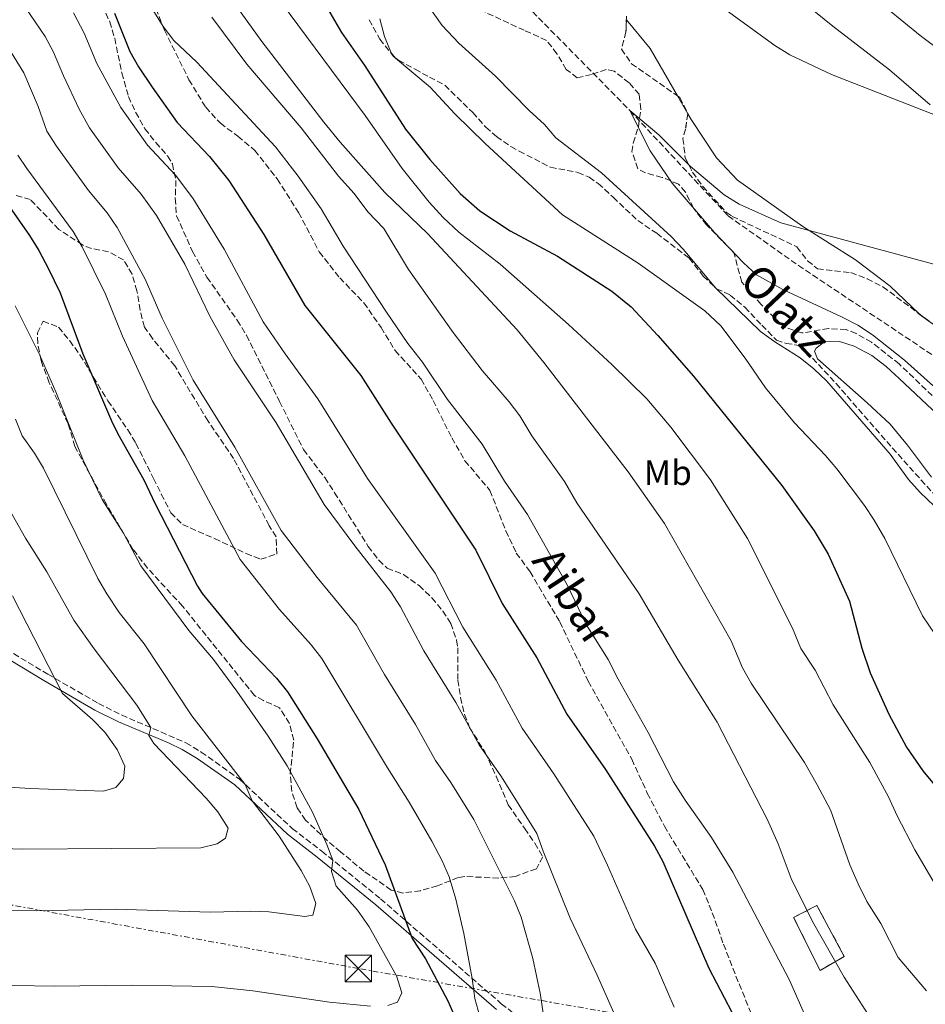
# Model space of a CAD drawing. Units: metres. Extents: x 631502 to 634963, y 4720427 to 4722806.
# Drawn here: x 634197 to 634454, y 4721684 to 4721964 of the extents above; entities that cross this region are included whole.
import ezdxf
from ezdxf.enums import TextEntityAlignment as Align

# ---------------------------------------------------------------- set-up
doc = ezdxf.new("R2010")
doc.units = ezdxf.units.M
doc.header["$MEASUREMENT"] = 0
doc.linetypes.add('DGN Style 3', pattern=[2.435890702152634, 1.739921930109024, -0.6959687720436097])
doc.linetypes.add('DGN Style 7', pattern=[3.4798438602180486, 1.565929737098122, -0.6959687720436097, 0.5219765790327072, -0.6959687720436097])
for name, color, linetype, lineweight in [('Barranco lineal', 142, 'DGN Style 3', 13), ('Camino', 7, 'DGN Style 3', 0), ('construcción   en ruinas', 1, 'Continuous', 0), ('contrucción  en ruinas', 1, 'DGN Style 3', 13), ('Curva de nivel directora', 30, 'Continuous', 30), ('Curva de nivel intermedia', 30, 'Continuous', 0), ('Etiqueta de uso rústico', 92, 'Continuous', 0), ('Línea de cambio de uso (parcela vista)', 92, 'Continuous', 0), ('Línea eléctrica', 6, 'DGN Style 7', 0), ('Margen derecho', 7, 'Continuous', 0), ('Senda', 7, 'DGN Style 3', 0), ('Torre eléctrica', 7, 'Continuous', 0), ('Zona arbolada', 92, 'DGN Style 3', 0)]:
    doc.layers.add(name, color=color, linetype=linetype, lineweight=lineweight)
doc.styles.add('Style-Arial', font='arial.ttf')

# ---------------------------------------------------------------- blocks, each defined once
blk = doc.blocks.new('5TME')
at = {"layer": 'Torre eléctrica', "color": 7, "linetype": 'Continuous', "lineweight": 0}
for p, q in [((-0.375, 0.375), (0.375, -0.375)), ((0.3723, 0.3776), (-0.3716, -0.3784))]:
    blk.add_line(p, q, dxfattribs=at)
at = {"layer": 'Torre eléctrica', "color": 7, "linetype": 'Continuous', "lineweight": 0, "flags": 128}
blk.add_lwpolyline([(-0.375, -0.375), (0.375, -0.375), (0.375, 0.375), (-0.375, 0.375), (-0.3716, -0.3784)], dxfattribs=at)

msp = doc.modelspace()

# ---------------------------------------------------------------- linework, layer by layer
at = {"layer": 'Barranco lineal', "color": 142, "linetype": 'DGN Style 3', "lineweight": 13}
msp.add_polyline3d([(634214.0099999999, 4722344.710000001, 600), (634215.4299999997, 4722311.08, 598.6699999999983), (634211.9500000002, 4722264.74, 597.1199999999953), (634205.0099999999, 4722193, 595), (634207.8399999999, 4722154.300000001, 593.8899999999994), (634215.9900000002, 4722115.01, 592.3399999999965), (634225.1299999999, 4722097, 591.679999999993), (634255.2699999996, 4722072.5, 590), (634280.2199999997, 4722035.029999999, 588.8899999999994), (634307.0800000001, 4722002.689999999, 588.4499999999971), (634342.6399999997, 4721966.49, 586.8999999999943), (634370.2800000003, 4721938.359999999, 585), (634398.2100000001, 4721908.470000001, 583.2299999999959), (634418.1399999997, 4721894.390000001, 582.7899999999936), (634516.25, 4721828.880000001, 580), (634551.1500000004, 4721806.4, 578.0099999999948), (634586.6699999999, 4721786.59, 576.679999999993), (634638.8099999997, 4721761.119999999, 575), (634655.6799999997, 4721758.289999999, 575), (634677.5700000003, 4721760.41, 573.8899999999994), (634688.8200000003, 4721763.02, 573.8899999999994), (634695.29, 4721765.550000001, 573.6100000000006)], dxfattribs=at)
at = {"layer": 'Camino', "color": 7, "linetype": 'DGN Style 3', "lineweight": 0}
msp.add_polyline3d([(634158.6099999996, 4721806.890000002, 679.6900000000023), (634162.2100000005, 4721804.250000002, 679.4600000000064), (634167.9699999985, 4721800.350000001, 677.9900000000052), (634204.850000001, 4721778.260000001, 670.350000000006), (634219.269999998, 4721769.930000001, 667.6600000000037), (634225.8099999982, 4721766.650000001, 666.4100000000037), (634244.0899999996, 4721758.770000001, 663.300000000003), (634248.4400000017, 4721756.119999999, 662.429999999993), (634259.3200000002, 4721748.45, 660.3500000000058), (634274.3299999973, 4721734.390000002, 657.1600000000036), (634282.7299999993, 4721727.960000001, 655.6900000000023), (634299.4499999986, 4721714.390000001, 652.0500000000029), (634316.0500000013, 4721699.960000004, 647.3899999999994), (634333.7399999984, 4721684.62, 642.8899999999994), (634337.5300000014, 4721681.690000001, 642.029999999999), (634348.1599999998, 4721674.550000001, 639.6399999999994), (634352.1799999987, 4721672.290000001, 638.570000000007), (634362.1099999994, 4721668.730000001, 636.7100000000064), (634366.6999999983, 4721666.45, 635.8899999999994), (634374.7100000014, 4721661.67, 634.6199999999955), (634378.8999999979, 4721658.650000002, 634.1199999999953), (634387.1799999992, 4721651.49, 633.1100000000006), (634421.23, 4721622.510000002, 627.3899999999995)], dxfattribs=at)
at = {"layer": 'construcción   en ruinas', "color": 1, "linetype": 'Continuous', "lineweight": 0}
msp.add_polyline3d([(634431.2100000001, 4721698.060000001, 615.279999999999), (634424.2999999998, 4721694.08, 616.2299999999959), (634416.8099999997, 4721709.119999999, 616.320000000007), (634423.4000000004, 4721712.550000001, 614.7599999999948)], close=True, dxfattribs=at)
at = {"layer": 'contrucción  en ruinas', "color": 1, "linetype": 'DGN Style 3', "lineweight": 13}
msp.add_polyline3d([(634424.2999999998, 4721694.08, 616.2299999999959), (634416.8099999997, 4721709.119999999, 616.320000000007), (634423.4000000004, 4721712.550000001, 614.7599999999948), (634431.2100000001, 4721698.060000001, 615.279999999999), (634424.2999999998, 4721694.08, 616.2299999999959)], dxfattribs=at)
at = {"layer": 'Curva de nivel directora', "color": 30, "linetype": 'Continuous', "lineweight": 30, "flags": 128}
for points, elevation in [([(634268.3899999984, 4721994.77), (634288.3599999996, 4721960.600000001), (634294.949999999, 4721951.080000001), (634306.5499999997, 4721933.080000001), (634313.4400000006, 4721924.439999999), (634321.9999999992, 4721914.859999999), (634327.6200000006, 4721909.859999999), (634336.2499999984, 4721904.170000001), (634349.74, 4721897.029999999), (634365.1000000001, 4721887.109999999), (634370.61, 4721882.600000001), (634378.2599999986, 4721874.45), (634388.3700000006, 4721862.920000001), (634413.4800000007, 4721831.880000001), (634422.6299999993, 4721819.000000002), (634426.6300000002, 4721812.340000001), (634432.6899999997, 4721798.970000003), (634436.1799999989, 4721785.65), (634438.5899999985, 4721778.600000001), (634443.8900000004, 4721766.890000001), (634448.839999999, 4721757.51), (634453.5599999997, 4721750.76), (634464.0299999993, 4721738.090000001)], 600.0000000000001), ([(634090.5899999987, 4721967.660000001), (634095.2800000003, 4721962.410000001), (634100.3699999999, 4721959.57), (634105.2999999984, 4721958.590000001), (634129.4400000006, 4721957.990000002), (634147.2599999994, 4721956.420000001), (634162.9300000003, 4721952.150000001), (634167.650000001, 4721950.360000002), (634172.1500000004, 4721948.190000001), (634173.9000000005, 4721946.920000001), (634177.1799999995, 4721943.140000002), (634180.9300000002, 4721937.830000001), (634183.1399999985, 4721931.95), (634185.0599999985, 4721925.039999999), (634187.2600000004, 4721920.289999999), (634189.9600000003, 4721916.090000001), (634193.3199999998, 4721911.940000001), (634199.6699999999, 4721902.859999999), (634202.3399999987, 4721898.640000002), (634204.9600000007, 4721893.600000001)], 650.0000000000001), ([(634223.7999999986, 4721966.020000001), (634228.2199999999, 4721955.190000001), (634230.6600000008, 4721950.83), (634234.4999999985, 4721945.020000001), (634241.5999999996, 4721934.990000002), (634250.7999999997, 4721925.340000001), (634256.3499999996, 4721918.529999999), (634266.2200000002, 4721903.220000001), (634277.87, 4721882.970000001), (634293.8, 4721863.150000001), (634302.4300000002, 4721849.560000001), (634326.4800000007, 4721813.449999999), (634333.9799999997, 4721798.330000001), (634343.7899999999, 4721782.900000001), (634352.3699999986, 4721766.910000001)], 625.0000000000001), ([(634204.9600000007, 4721893.600000001), (634208.3400000002, 4721886.62), (634214.7899999986, 4721869.28), (634222.9400000004, 4721850.24), (634224.7399999998, 4721846.49), (634232.1200000005, 4721833.500000001), (634235.3300000001, 4721826.640000002), (634247.3999999999, 4721803.210000004), (634248.75, 4721801.170000002), (634259.9500000007, 4721787.53), (634269.8500000001, 4721777.140000002), (634272.9799999995, 4721773.240000002), (634281.3799999993, 4721759.880000001), (634293.2100000001, 4721739.78), (634300.7800000006, 4721724.030000002), (634308.4200000004, 4721703.109999999), (634312.150000001, 4721697.32), (634318.5399999992, 4721685.470000002), (634321.199999999, 4721679.400000001)], 650.0000000000001), ([(634352.3699999986, 4721766.910000001), (634363.3299999998, 4721751.15), (634377.2300000006, 4721729.4), (634379.6800000002, 4721725.039999999), (634392.7299999993, 4721694.689999999), (634401.4199999997, 4721678.060000001)], 625.0000000000001)]:
    msp.add_lwpolyline(points, dxfattribs=dict(at, elevation=elevation))
at = {"layer": 'Curva de nivel intermedia', "color": 30, "linetype": 'Continuous', "lineweight": 0, "flags": 128}
for points, elevation in [([(634217.9400000003, 4721994.15), (634237.6100000021, 4721962.23), (634240.7000000011, 4721958.300000001), (634247.1800000009, 4721952.179999998), (634269.610000001, 4721928.05), (634275.9900000002, 4721919.769999998), (634282.5300000003, 4721910.430000001), (634288.7599999999, 4721899.84), (634301.1300000015, 4721881.100000001), (634307.170000001, 4721872.239999999), (634311.3399999996, 4721866.92), (634318.4500000019, 4721856.269999999), (634328.3000000002, 4721843.59), (634334.600000001, 4721833.05), (634341.1600000013, 4721823.579999999), (634352.4400000002, 4721803.670000001), (634357.8100000012, 4721792.380000001), (634364.0899999999, 4721782.45), (634366.9000000017, 4721776.819999999), (634375.4700000014, 4721761.709999999), (634382.7100000011, 4721747.699999999), (634385.9700000001, 4721742.470000002), (634393.4600000001, 4721731.84), (634399.4800000017, 4721722.029999998), (634415.6399999999, 4721691.319999999), (634420.5199999993, 4721680.119999998)], 620.0000000000001), ([(634302.3000000005, 4721983.220000001), (634316.9100000019, 4721962.529999999), (634321.6399999993, 4721957.509999999), (634332.0500000007, 4721948.15), (634341.6100000006, 4721938.380000001), (634345.9800000006, 4721934.429999999), (634349.2400000015, 4721930.619999997)], 590.0000000000001), ([(634250.2300000021, 4721979.55), (634265.7100000005, 4721957.989999999), (634283.3200000017, 4721935.079999999), (634287.9100000004, 4721929.390000001), (634300.6100000007, 4721915.13), (634312.75, 4721903.42), (634338.24, 4721876.109999998), (634345.8000000016, 4721866.819999998), (634369.8299999998, 4721835.739999998), (634380.1500000019, 4721821.050000002), (634399.0999999995, 4721787.73), (634402.2800000003, 4721780.08), (634404.7200000009, 4721775.710000001), (634419.9300000013, 4721753.140000001), (634423.53, 4721746.779999998), (634427.2400000005, 4721739.720000001), (634432.7900000004, 4721724.08), (634435.1100000005, 4721718.699999998), (634437.6299999995, 4721713.640000001), (634441.5800000014, 4721707.41), (634446.5500000002, 4721697.789999999), (634454.5200000008, 4721688.279999999)], 609.9999999999999), ([(634468.9900000015, 4721932.439999999), (634427.5600000002, 4721948.640000001), (634415.7400000005, 4721954.239999999), (634411.4700000011, 4721956.850000001), (634390.74, 4721972.039999999)], 590.0000000000001), ([(634198.4200000004, 4721967.8), (634204.1500000014, 4721959.4), (634206.5300000019, 4721955.01), (634209.3000000013, 4721948.249999999), (634213.8000000007, 4721938.760000001), (634216.6799999997, 4721933.449999999), (634224.8300000014, 4721922.140000001), (634231.4200000007, 4721914.660000001), (634235.7900000005, 4721908.560000001), (634243.77, 4721894.709999999), (634250.9299999994, 4721880), (634257.7800000003, 4721867.539999999), (634269.800000001, 4721849.63), (634283.4400000002, 4721826.460000001), (634292.0900000002, 4721814.759999999), (634302.3899999999, 4721801.609999999), (634305.0699999998, 4721797.390000001), (634311.7100000007, 4721784.910000001), (634320.8500000003, 4721770.239999999), (634327.4800000021, 4721758.140000001), (634333.7800000008, 4721749.109999999), (634343.8700000005, 4721733.01), (634345.5900000016, 4721727.989999999), (634353.2600000004, 4721708.949999998), (634360.9500000017, 4721692.720000001), (634374.7100000014, 4721661.67)], 635.0000000000001), ([(634271.2600000005, 4721968.970000001), (634295.0600000008, 4721936.979999999), (634305.5599999994, 4721921.920000001), (634313.2300000006, 4721912.369999999), (634317.2000000002, 4721907.970000001), (634321.6500000005, 4721903.789999999), (634333.4200000009, 4721894.73), (634352.8500000014, 4721877.579999999), (634365.1500000015, 4721866.210000001), (634375.0700000012, 4721856.45), (634381.94, 4721848.470000001), (634393.1500000017, 4721833.479999999), (634403.7000000017, 4721816.829999999), (634416.5100000015, 4721791.350000001), (634418.8700000019, 4721785.499999999), (634422.8799999995, 4721779.380000001)], 605.0000000000001), ([(634212.1600000003, 4721966.180000001), (634215.2300000013, 4721960.380000002), (634218.7600000006, 4721951.720000001), (634225.5900000012, 4721939.23), (634233.2100000011, 4721928.559999999), (634241.1100000002, 4721920.000000001), (634246.0700000002, 4721913.539999999), (634254.9900000007, 4721898.960000001), (634266.0400000014, 4721878.390000001), (634272.280000002, 4721869.220000001), (634281.6200000006, 4721856.52), (634295.7100000011, 4721833.850000001), (634314.9500000017, 4721806.9), (634322.8399999996, 4721791.619999998), (634332.3200000012, 4721776.569999999), (634339.6400000014, 4721762.949999998), (634348.6900000017, 4721749.92), (634360.0599999998, 4721732.240000002), (634363.9300000012, 4721724.009999999), (634371.8700000005, 4721705.77), (634377.5000000009, 4721696.09), (634382.8200000006, 4721683.61)], 630.0000000000001), ([(634463.7800000012, 4721951.49), (634452.7700000006, 4721959.710000001), (634443.5000000015, 4721967.310000001)], 595.0000000000001), ([(634251.4400000012, 4721964.91), (634261.4700000006, 4721951.559999999), (634276.8700000008, 4721933.51), (634287.4600000011, 4721919.789999999), (634291.9600000005, 4721914.819999999), (634295.8400000008, 4721909.66), (634300.3400000002, 4721904.92), (634307.3299999996, 4721893.239999998), (634320.0800000014, 4721875.300000002), (634328.2500000009, 4721864.49), (634335.9800000002, 4721855.599999999), (634339, 4721851.609999998), (634342.4300000009, 4721846.01), (634351.66, 4721832.980000001), (634355.2000000007, 4721826.939999999), (634372.9500000001, 4721801.029999998), (634383.9600000007, 4721782.269999999), (634395.0700000017, 4721764.650000001), (634409.3900000004, 4721736.84), (634412.4000000011, 4721730.06), (634416.0700000012, 4721720.15), (634422.1599999999, 4721707.940000001), (634431.140000001, 4721692.189999999), (634439.6800000014, 4721678.859999998)], 615), ([(634299.2000000003, 4721964.460000001), (634300.5200000014, 4721959.439999999), (634302.4400000013, 4721954.829999999), (634303.7000000019, 4721953.31), (634313.480000001, 4721944.999999999), (634320.5100000005, 4721937.470000001), (634329.1300000016, 4721928.999999999), (634351.1600000015, 4721908.769999999), (634372.5800000012, 4721895), (634391.5600000002, 4721881.470000001), (634396.1, 4721877.230000001), (634403.0500000013, 4721868.050000001), (634408.8400000005, 4721859.640000001), (634417.0599999991, 4721849.680000001), (634425.8800000015, 4721840.41), (634429.0599999998, 4721836.55), (634436.9299999999, 4721826.179999999), (634439.7100000004, 4721822.029999998), (634442.69, 4721816.749999999), (634453.4099999999, 4721794.819999999), (634464.2100000003, 4721778.889999999)], 595.0000000000001), ([(634193.350000001, 4721956.789999999), (634198.0800000008, 4721949.109999999), (634202.150000001, 4721939.5), (634204.6200000008, 4721932.509999999), (634207.3099999998, 4721928.289999999), (634216.4400000006, 4721915.710000001), (634221.7200000001, 4721909.320000002), (634224.570000002, 4721905.199999999), (634232.5400000005, 4721890.449999999), (634237.3600000017, 4721879.390000001), (634246.1600000017, 4721861.77), (634257.9700000002, 4721842.739999999), (634271.1900000012, 4721819.100000001), (634281.3800000015, 4721805.680000001), (634292.5799999997, 4721792.15), (634300.5700000006, 4721778.199999998), (634309.3900000005, 4721763.92), (634315.040000001, 4721753.75), (634319.4199999997, 4721747.449999999), (634325.9599999998, 4721737), (634337.440000002, 4721713.83), (634339.3600000021, 4721709.240000002), (634342.6800000013, 4721697.470000001), (634344.8099999991, 4721687.640000001), (634346.5599999994, 4721675.630000001)], 640), ([(634457.65, 4721894.48), (634413.1800000012, 4721906.5), (634401.3600000015, 4721911.810000001), (634397.1100000001, 4721914.439999999), (634387.4600000009, 4721922.48), (634378.4900000012, 4721931.519999999), (634370.2800000013, 4721938.359999998), (634376.01, 4721926.939999999), (634382.2500000007, 4721917.759999999), (634394.3499999997, 4721903.769999999), (634402.5900000008, 4721895.109999999), (634406.2600000009, 4721891.71), (634413.7100000009, 4721887.519999999), (634430.4400000012, 4721879.74), (634435.0099999999, 4721877.369999999), (634439.2300000021, 4721874.689999999), (634448.3200000004, 4721867.470000001), (634482.1699999999, 4721837.09)], 585), ([(634349.2400000015, 4721930.619999997), (634362.180000001, 4721920.680000001), (634381.9700000013, 4721902.630000001), (634385.3900000011, 4721898.99), (634394.5800000001, 4721888.06), (634407.4200000011, 4721875.619999999), (634411.4400000023, 4721872.65), (634418.6999999997, 4721868.150000001), (634422.5900000012, 4721864.999999999), (634426.2200000011, 4721861.52), (634444.2600000014, 4721840.720000001), (634449.4600000003, 4721833.600000001), (634452.7900000007, 4721829.869999999), (634462.6900000004, 4721820.380000001)], 590.0000000000001), ([(634196.3600000018, 4721925.689999999), (634198.8699999999, 4721921.88), (634212.0300000005, 4721903.980000001), (634214.6400000012, 4721899.71), (634221.310000001, 4721886.189999999), (634226.0700000019, 4721874.329999999), (634234.5499999999, 4721856.01), (634243.7800000012, 4721840.279999998), (634259.5100000004, 4721810.820000002), (634270.6600000015, 4721796.609999999), (634279.6900000017, 4721786.63), (634282.7800000008, 4721782.689999999), (634301.3500000006, 4721751.680000001), (634307.570000001, 4721741.859999998), (634313.9900000005, 4721730.83), (634316.9600000011, 4721725.23), (634318.9500000004, 4721720.649999999), (634320.7899999999, 4721714.310000001), (634323.0600000009, 4721704.569999999), (634325.4500000003, 4721691.810000001), (634326.2200000014, 4721686.100000001), (634327.6000000006, 4721680.960000001)], 645.0000000000001), ([(634195.5599999994, 4721882.91), (634202.4999999997, 4721869.060000001), (634207.1700000013, 4721858.49), (634214.8899999993, 4721839.009999999), (634220.35, 4721827.869999998), (634226.3600000002, 4721818.279999999), (634231.2999999999, 4721808.99), (634244.9500000002, 4721790.640000001), (634251.9700000009, 4721782.380000001), (634258.5700000015, 4721773.38), (634267.5200000011, 4721760.619999999), (634272.9200000013, 4721752.189999999), (634280.0899999995, 4721739.020000001), (634284.1799999999, 4721729.84), (634285.900000001, 4721725.390000001), (634285.5000000009, 4721722.209999999), (634286.8100000008, 4721718.029999999), (634292.8800000015, 4721711.17), (634296.1700000016, 4721706.500000001), (634303.9900000002, 4721692.570000002), (634305.4299999997, 4721687.720000001), (634304.2200000006, 4721685.09), (634301.5200000005, 4721684.140000001)], 655), ([(634195.7200000003, 4721850.730000001), (634197.6100000013, 4721846), (634201.0900000016, 4721841.060000001), (634203.6200000017, 4721836.749999999), (634219.1100000015, 4721805.409999999), (634221.6200000016, 4721801.09), (634225.1700000011, 4721795.76), (634232.2200000009, 4721786.849999999), (634245.7700000005, 4721766.439999999), (634260.9699999997, 4721746.91), (634262.9099999999, 4721742.289999999), (634270.6100000001, 4721732.21), (634276.890000001, 4721722.449999998), (634279.3400000008, 4721717.949999999), (634281.0000000015, 4721713.099999999), (634280.150000002, 4721709.8), (634277.8900000001, 4721709.42), (634267.7100000011, 4721710.720000001), (634262.55, 4721710.869999998), (634251.1100000005, 4721710.59), (634224.1000000006, 4721711.519999999), (634201.5600000009, 4721711.050000002), (634175.4900000021, 4721711.09)], 660.0000000000001), ([(634187.5400000019, 4721836.250000001), (634198.5400000013, 4721816.869999999), (634204.5899999996, 4721807.329999999), (634212.2500000017, 4721793.579999999), (634218.0200000008, 4721785.4), (634230.1800000002, 4721769.42), (634234.1000000007, 4721763.08), (634233.5700000009, 4721760.8), (634234.9600000011, 4721758.560000001), (634249.8300000018, 4721743.029999998), (634253.1800000002, 4721739.119999998), (634256.0900000003, 4721734.519999999), (634255.3400000016, 4721731.67), (634252.9900000002, 4721730.050000001), (634248.360000001, 4721728.949999998), (634197.8000000013, 4721728.49), (634163.5400000005, 4721729.639999999)], 665), ([(634194.8300000008, 4721800.539999999), (634209.0399999998, 4721772.749999999), (634217.5700000015, 4721765.33), (634221.0400000005, 4721761.73), (634224.6200000013, 4721756.83), (634226.7400000002, 4721752.099999998), (634226.3400000001, 4721748.58), (634224.2200000011, 4721746.05), (634220.7300000021, 4721744.970000001), (634199.850000001, 4721745.779999999), (634172.6199999999, 4721747.51)], 670.0000000000001), ([(634422.8799999995, 4721779.380000001), (634428.0800000008, 4721769.539999999), (634438.4900000001, 4721753.16), (634443.8000000009, 4721743.399999999), (634446.2100000004, 4721737.970000001), (634451.2300000006, 4721728.32), (634457.9400000006, 4721716.850000001), (634465.4300000007, 4721705.74), (634473.8700000008, 4721695.45), (634476.4099999999, 4721691.140000001), (634483.6200000006, 4721680.859999998)], 605.0000000000001), ([(634296.5200000004, 4721683.9), (634284.950000001, 4721685.009999999), (634263.1300000012, 4721688.3), (634251.4400000012, 4721689.470000001), (634228.5300000006, 4721689.899999999), (634206.6600000015, 4721689.560000001), (634195.4299999998, 4721689.83), (634179.6600000006, 4721690.83), (634167.5000000012, 4721692.339999998), (634150.6700000003, 4721695.359999998), (634135.4700000011, 4721697.439999999), (634129.6700000007, 4721697.2), (634118.7100000017, 4721695.600000001), (634107.5300000013, 4721691.949999999), (634097.8700000008, 4721687.510000001), (634088.2999999998, 4721682.07)], 655)]:
    msp.add_lwpolyline(points, dxfattribs=dict(at, elevation=elevation))
at = {"layer": 'Línea de cambio de uso (parcela vista)', "color": 92, "linetype": 'Continuous', "lineweight": 0, "extrusion": (-0.1092550096872852, -0.08005265194164828, 0.9907849997730793), "elevation": -446731.9741180456, "flags": 128}
msp.add_lwpolyline([(-3433977.821318876, 3272218.190890887), (-3433993.211336628, 3272219.90820546), (-3434003.813137375, 3272219.285808132)], dxfattribs=at)
at = {"layer": 'Línea de cambio de uso (parcela vista)', "color": 92, "linetype": 'Continuous', "lineweight": 0, "extrusion": (0.007498139579709296, -0.0130281799326571, 0.9998870158325318), "elevation": -56174.61874852881, "flags": 128}
msp.add_lwpolyline([(634364.4685245147, 4721606.357685198), (634361.5248421222, 4721611.471819236)], dxfattribs=at)
at = {"layer": 'Línea de cambio de uso (parcela vista)', "color": 92, "linetype": 'Continuous', "lineweight": 0, "extrusion": (0.1028793126323613, 0.05171856931685971, 0.9933483963947948), "elevation": 310060.7239288016, "flags": 128}
msp.add_lwpolyline([(3933827.058210153, -2669746.040396002), (3933828.921610774, -2669745.067731118), (3933829.149416843, -2669744.986965194)], dxfattribs=at)
at = {"layer": 'Línea de cambio de uso (parcela vista)', "color": 92, "linetype": 'Continuous', "lineweight": 0}
for points in [[(634408.2400000002, 4721978.34, 592.4900000000052), (634427.9800000006, 4721962.369999999, 591.8800000000047), (634444.0599999997, 4721949.949999999, 591.0200000000041), (634455.5700000003, 4721940.01, 590.320000000007)], [(634452.3459999999, 4721880.727499999, 583.6692999999941), (634444.2599999999, 4721888.51, 584.1000000000058), (634434.4000000004, 4721895.939999999, 584.6999999999971), (634419.4100000003, 4721905.439999999, 585.0500000000029), (634400.8300000001, 4721918.600000001, 586.429999999993), (634394.9100000003, 4721924.980000001, 586.6100000000006), (634387.6600000003, 4721935.83, 586.9499999999971), (634386.7067, 4721937.486400001, 586.9787000000069)], [(634485.3783999998, 4721858.898700001, 582.186400000006), (634478.3600000005, 4721863.59, 582.5399999999936), (634462.9900000002, 4721872.980000001, 582.9700000000012), (634454.2202000003, 4721879.329100001, 583.5479999999952)], [(634455.9400000004, 4721834.180000001, 586.9100000000036), (634449.1500000004, 4721843.27, 587.0800000000017), (634444.2400000002, 4721849.279999999, 587.429999999993), (634437.7199999997, 4721855.369999999, 587.429999999993), (634423.6299999999, 4721867.880000001, 588.2899999999936), (634422.7100000001, 4721870.029999999, 587.779999999999), (634423.2000000002, 4721870.850000001, 587.8399999999965), (634425.5499999998, 4721872.67, 587.8600000000006), (634429.8099999997, 4721872.74, 587.8600000000006), (634434.0300000003, 4721871.480000001, 587.8600000000006), (634439.0599999997, 4721868.789999999, 587.5200000000041), (634443.0899999999, 4721865.640000001, 587.2599999999948), (634446.75, 4721862.27, 586.820000000007), (634457.7599999999, 4721851.980000001, 586.6499999999943)]]:
    msp.add_polyline3d(points, dxfattribs=at)
at = {"layer": 'Línea eléctrica', "color": 6, "linetype": 'DGN Style 7', "lineweight": 0}
msp.add_polyline3d([(634942.800000001, 4721535.600000001, 585.2700000000041), (634937.64, 4721537.439999999, 585.779999999999), (634689.5399999993, 4721625.170000001, 604.5800000000017), (634293.100000001, 4721694.62, 657.0099999999948), (634035.8299999972, 4721741.699999999, 688.5599999999977), (633840.8900000004, 4721747.2, 710.1300000000047), (633584.9499999987, 4721924.09, 765.3099999999977), (633359.4300000002, 4722004.619999999, 793.8399999999965), (633185.239999998, 4722070.060000001, 822.0599999999977), (632974.3399999997, 4722129.49, 838.8699999999953), (632846.0699999994, 4722094.810000001, 841.5899999999965), (632662.199999999, 4722045.689999999, 831.9499999999972), (632526.9500000003, 4722093.11, 844.7599999999949), (632362.8500000023, 4722152.720000001, 859.6999999999971)], dxfattribs=at)
at = {"layer": 'Margen derecho', "color": 7, "linetype": 'Continuous', "lineweight": 0}
msp.add_polyline3d([(634332.3900000005, 4721682.970000001, 642.8899999999994), (634314.6499999977, 4721698.350000001, 647.3899999999994), (634298.0799999982, 4721712.75, 652.0500000000029), (634281.4100000005, 4721726.279999999, 655.6900000000023), (634272.9499999981, 4721732.76, 657.1600000000036), (634257.9699999979, 4721746.790000002, 660.3500000000058), (634247.2699999983, 4721754.330000001, 662.429999999993), (634243.0700000004, 4721756.890000001, 663.300000000003), (634239.1599999989, 4721758.760000002, 663.9400000000026), (634224.9200000007, 4721764.710000001, 666.4100000000037), (634218.2600000021, 4721768.050000001, 667.6600000000037), (634203.7600000004, 4721776.420000002, 670.350000000006), (634174.0500000003, 4721794.380000001, 676.6199999999955)], dxfattribs=at)
at = {"layer": 'Senda', "color": 7, "linetype": 'DGN Style 3', "lineweight": 0}
for points in [[(634234.7100000009, 4721969.680000001, 619.7700000000041), (634237.9899999977, 4721961.26, 620.029999999999), (634244.9699999981, 4721947.150000001, 620.3800000000047), (634249.739999998, 4721939.310000001, 620.6399999999994), (634253.9099999989, 4721934.779999999, 620.8099999999978), (634258.8999999978, 4721931.090000002, 620.8099999999978), (634263.670000002, 4721927.07, 620.7200000000013), (634270.0500000013, 4721918.980000001, 620.6399999999994), (634276.1199999999, 4721909.439999999, 620.4700000000012), (634282.0000000006, 4721898.240000002, 620.7200000000013), (634287.8199999988, 4721890.86, 620.8099999999978), (634294.6900000019, 4721883.779999999, 620.6399999999994), (634299.5599999981, 4721876.710000002, 620.6399999999994), (634303.5900000002, 4721870.189999999, 620.550000000003), (634310.9200000016, 4721862.109999999, 620.4700000000012), (634314.329999998, 4721856.020000001, 620.550000000003), (634319.6499999978, 4721845.37, 620.550000000003), (634323.4099999996, 4721838.890000001, 620.550000000003), (634330.5199999998, 4721830.430000001, 620.550000000003), (634335.0100000001, 4721818.980000001, 620.7200000000013), (634337.9899999974, 4721812.670000002, 620.6399999999994), (634341.899999999, 4721807.360000002, 620.6399999999994), (634350.3700000005, 4721793.100000001, 620.8099999999978), (634358.4400000017, 4721776.230000001, 621.0700000000071), (634370.8099999988, 4721754.070000002, 621.3300000000017), (634375.2199999989, 4721744.449999999, 621.4199999999984), (634380.0699999991, 4721735.060000001, 622.0200000000042), (634390.989999998, 4721717.08, 622.3699999999955), (634393.6900000004, 4721710.480000001, 622.3699999999955), (634396.8799999978, 4721701.5, 622.5399999999937), (634400.3999999982, 4721692.480000001, 623.1499999999943), (634406.4499999988, 4721677.630000001, 623.6699999999983)], [(634296.1900000018, 4721964.210000004, 595.2100000000064), (634299.2100000015, 4721958.720000001, 595.3000000000033), (634303.1099999996, 4721953.75, 595.2100000000064), (634304.5599999981, 4721952.67, 594.6900000000024), (634309.2499999997, 4721950.140000002, 593.4799999999963), (634313.3299999967, 4721947.880000002, 593.1399999999994), (634317.6799999987, 4721945.62, 593.3099999999978), (634325.6099999989, 4721937.830000001, 593.1399999999994), (634329.3299999983, 4721933.630000001, 592.8800000000047), (634332.3599999992, 4721931.02, 592.6199999999953), (634336.4499999996, 4721928.15, 592.2700000000041), (634338.800000001, 4721926.86, 592.1000000000059), (634347.6700000025, 4721922.290000002, 590.4499999999971), (634355.5, 4721920.810000001, 590.1100000000006), (634358.6700000018, 4721919.420000002, 590.0200000000042), (634361.3000000003, 4721917.689999999, 590.1100000000006), (634365.5199999983, 4721913.770000001, 590.9700000000012), (634372.4899999974, 4721907.130000001, 590.8899999999995), (634377.9099999999, 4721903.51, 590.9700000000012), (634387.100000001, 4721896.460000002, 590.7100000000064), (634391.1099999987, 4721891.37, 590.3699999999955), (634393.1900000019, 4721889.36, 590.279999999999), (634394.8799999994, 4721887.78, 589.9400000000023), (634398.7799999998, 4721885.960000001, 589.2400000000052), (634402.9299999983, 4721882.480000001, 588.8099999999978), (634407.780000001, 4721877.410000001, 588.2100000000066), (634411.9400000006, 4721873.16, 588.3800000000047), (634414.670000002, 4721872.210000004, 588.1199999999953), (634417.1599999998, 4721871.859999999, 588.3800000000047), (634418.8599999985, 4721871.58, 588.229999999996), (634428.8500000021, 4721860.869999999, 589.6199999999953), (634444.8400000002, 4721842.529999999, 589.6100000000006), (634458.8799999994, 4721826.930000001, 589.5899999999965)]]:
    msp.add_polyline3d(points, dxfattribs=at)
at = {"layer": 'Zona arbolada', "color": 92, "linetype": 'DGN Style 3', "lineweight": 0, "extrusion": (0.01476995499174212, -0.01102033136537172, 0.9998301859446631), "elevation": -42080.61079001624, "flags": 128}
msp.add_lwpolyline([(634374.4843674764, 4721703.713967041), (634376.3589996349, 4721702.315482118)], dxfattribs=at)
at = {"layer": 'Zona arbolada', "color": 92, "linetype": 'DGN Style 3', "lineweight": 0}
for points in [[(634216.8700000001, 4721980.01, 626.179999999993), (634217.8899999997, 4721975.17, 626.9799999999959), (634219.25, 4721970.470000001, 627.9499999999971), (634222.4600000001, 4721963.640000001, 629.8600000000006), (634223.8700000001, 4721958.92, 630.529999999999), (634225.8899999997, 4721949.08, 631.2700000000041), (634227.7800000003, 4721942.359999999, 631.9400000000023), (634229.8300000001, 4721937.890000001, 632.8600000000006), (634232.4699999997, 4721933.24, 633.8399999999965), (634235.5300000003, 4721929.32, 633.8999999999943), (634238.8600000005, 4721925.51, 633.6199999999953), (634240.2599999999, 4721923.289999999, 633.6699999999983), (634241.2800000003, 4721918.550000001, 634.4199999999983), (634241.0700000003, 4721913.460000001, 635.5099999999948), (634241.4500000002, 4721908.5, 636.2200000000012), (634246, 4721898.310000001, 636.0399999999936)], [(634219.25, 4721970.470000001, 627.9499999999971), (634222.4600000001, 4721963.640000001, 629.8600000000006), (634223.8700000001, 4721958.92, 630.529999999999), (634225.8899999997, 4721949.08, 631.2700000000041), (634227.7800000003, 4721942.359999999, 631.9400000000023), (634229.8300000001, 4721937.890000001, 632.8600000000006), (634232.4699999997, 4721933.24, 633.8399999999965), (634235.5300000003, 4721929.32, 633.8999999999943), (634238.8600000005, 4721925.51, 633.6199999999953), (634240.2599999999, 4721923.289999999, 633.6699999999983), (634241.2800000003, 4721918.550000001, 634.4199999999983), (634241.0700000003, 4721913.460000001, 635.5099999999948), (634241.4500000002, 4721908.5, 636.2200000000012), (634246, 4721898.310000001, 636.0399999999936), (634250.0700000003, 4721891.01, 635.570000000007), (634258.7199999997, 4721878.789999999, 634.1000000000058), (634261.3099999997, 4721874.550000001, 633.8500000000058), (634270.7199999997, 4721855.77, 634.2100000000064), (634277.5300000003, 4721842.07, 633.8399999999965), (634283.5499999998, 4721834.09, 633.5), (634286.3700000001, 4721829.810000001, 633.4199999999983), (634295.9000000004, 4721814.57, 633.8399999999965), (634298.9299999997, 4721810.609999999, 634.3099999999977), (634301.3099999997, 4721808.350000001, 634.529999999999), (634305.9699999997, 4721806.550000001, 634.179999999993), (634310.3600000005, 4721803.4, 634.179999999993), (634313.9900000002, 4721799.949999999, 634.6999999999971), (634317.1600000003, 4721796.189999999, 635.2899999999936), (634319.3799999999, 4721792.689999999, 635.7400000000052), (634321.04, 4721787.960000001, 636.2400000000052), (634321.3799999999, 4721785.75, 636.429999999993), (634321.4100000003, 4721776.560000001, 636.429999999993), (634322.1299999999, 4721771.619999999, 636.7700000000041), (634323.2999999998, 4721766.77, 637.1600000000036), (634324.7199999997, 4721763.100000001, 637.3000000000029), (634329.1500000004, 4721755.980000001, 637.3000000000029), (634332.25, 4721749.27, 637.3000000000029), (634335.7000000002, 4721741.130000001, 636.9499999999971), (634340.3399999999, 4721734.449999999, 637.4700000000012), (634343.2699999996, 4721730.25, 637.4600000000064), (634345.5700000003, 4721726.350000001, 637.6399999999994), (634343.7000000002, 4721722.980000001, 639.4900000000052), (634337.79, 4721720.800000001, 642.1399999999994), (634333, 4721720.279999999, 643.6600000000036), (634323.4100000003, 4721720.76, 646.6300000000047), (634321.5199999996, 4721720.430000001, 647.3300000000017), (634315.5800000001, 4721718.119999999, 649.9199999999983), (634310.7599999999, 4721716.730000001, 651.4600000000064), (634305.7999999998, 4721716.060000001, 652.9400000000023), (634302.4299999997, 4721716.92, 654.070000000007), (634294.7000000002, 4721722.279999999, 657.1399999999994), (634288.0800000001, 4721727.76, 659.2599999999948), (634284.2999999998, 4721730.939999999, 658.9900000000052), (634278.1200000001, 4721736.789999999, 657.3699999999953), (634275.7100000001, 4721740.300000001, 656.5), (634274.2000000002, 4721744.939999999, 655.1699999999983), (634273.7800000003, 4721749.9, 653.7299999999959), (634274.7400000002, 4721759.539999999, 651.4799999999959), (634273.5199999996, 4721764.26, 651.529999999999), (634270.7199999997, 4721768.67, 652.3500000000058), (634266.1699999999, 4721770.75, 653.6000000000058), (634263.5800000001, 4721772.210000001, 654.070000000007), (634243.1399999997, 4721797.57, 654.5899999999965), (634233.2199999997, 4721808.369999999, 654.25), (634229.1600000003, 4721813.619999999, 655.1100000000006), (634221.5199999996, 4721826.529999999, 655.429999999993), (634212.5300000003, 4721842.92, 655.4600000000064), (634210.6500000004, 4721849.42, 655.4600000000064), (634205.2699999996, 4721861.07, 654.7700000000041), (634203.5, 4721865.75, 654.779999999999), (634202.9500000002, 4721867.350000001, 654.7700000000041), (634202, 4721872.230000001, 654.2599999999948), (634201.9400000004, 4721875.189999999, 653.5599999999977), (634203.5499999998, 4721878.539999999, 652), (634207.8899999997, 4721876.84, 650.6199999999953), (634211.1100000005, 4721873, 650.0599999999977), (634214, 4721868.960000001, 649.9199999999983), (634221.9500000002, 4721855.91, 650.1000000000058), (634227.6299999999, 4721847.640000001, 649.9900000000052), (634229.8899999997, 4721843.859999999, 649.9199999999983), (634234.9199999999, 4721833.859999999, 649.5800000000017), (634237.1200000001, 4721829.390000001, 649.1100000000006), (634239.8399999999, 4721824.09, 648.0200000000041), (634243.1200000001, 4721820.800000001, 646.75), (634252.2400000002, 4721816.76, 644.0399999999936), (634261.1900000004, 4721812.52, 642.0500000000029), (634265.4000000004, 4721810.880000001, 641.1000000000058), (634269.9199999999, 4721812.390000001, 639.7200000000012), (634269.7599999999, 4721817.27, 639.4799999999959), (634267.7999999998, 4721820.439999999, 639.5500000000029), (634257.6399999997, 4721839.539999999, 639.8899999999994), (634250.3899999997, 4721850.16, 641.4499999999971), (634240.9500000002, 4721865.850000001, 642.4900000000052), (634234.6100000005, 4721873.58, 642.9700000000012), (634232.3600000005, 4721876.890000001, 643.179999999993), (634231.0700000003, 4721881.619999999, 643.9799999999959), (634230.2100000001, 4721887.15, 645.0800000000017), (634228.8200000003, 4721891.9, 644.570000000007), (634226.4100000003, 4721895.949999999, 644.0399999999936), (634222.0800000001, 4721898.279999999, 645.279999999999), (634217.3300000001, 4721899.180000001, 647.0200000000041), (634214.7199999997, 4721900.189999999, 647.5), (634208.0099999999, 4721904.630000001, 646.9799999999959), (634199.9000000004, 4721913.130000001, 648.1900000000023), (634195.2599999999, 4721914.439999999, 649.6499999999943)], [(634456.2000000002, 4721857.390000001, 586.9400000000023), (634446.7999999998, 4721866.380000001, 586.8899999999994), (634438.9500000002, 4721872.57, 587.5099999999948), (634434.5700000003, 4721875.01, 587.75), (634431.7199999997, 4721876.180000001, 587.8000000000029), (634426.7199999997, 4721876.430000001, 587.8000000000029), (634419.1200000001, 4721875.199999999, 587.8000000000029), (634414.3899999997, 4721876.77, 587.3899999999994), (634413.2100000001, 4721877.65, 587.279999999999), (634407.5800000001, 4721883.32, 586.9400000000023), (634402.0599999997, 4721889.66, 586.7599999999948), (634399.8200000003, 4721898.029999999, 586.9400000000023), (634392.0599999997, 4721905.880000001, 587.1100000000006), (634388.3300000001, 4721910.689999999, 586.9400000000023), (634386.04, 4721915.220000001, 586.9400000000023), (634384.1299999999, 4721917.49, 586.9400000000023), (634379.4500000002, 4721919.41, 586.9400000000023), (634374.7100000001, 4721920.66, 586.8099999999977), (634372.54, 4721921.850000001, 586.7599999999948), (634370.8700000001, 4721926.66, 587.0099999999948), (634371.2100000001, 4721929.130000001, 587.1100000000006), (634372.6900000004, 4721933.810000001, 587.1100000000006), (634373.4299999997, 4721938.810000001, 587.3000000000029), (634372.8700000001, 4721943, 587.4600000000064), (634370.0499999998, 4721946.279999999, 587.6300000000047), (634365.8399999999, 4721949.57, 587.9900000000052), (634363.5700000003, 4721950.050000001, 588.1499999999943), (634359.3899999997, 4721948.65, 588.1499999999943), (634355.3099999997, 4721947.699999999, 587.9799999999959), (634352.1699999999, 4721950.09, 588.320000000007), (634349.5599999997, 4721954.539999999, 588.9100000000036), (634346.5700000003, 4721958.32, 589.5099999999948), (634340.2599999999, 4721961.189999999, 590.3999999999943), (634327.9900000002, 4721966.869999999, 591.0899999999965)], [(634370.0499999998, 4721946.279999999, 587.6300000000047), (634365.8399999999, 4721949.57, 587.9900000000052), (634363.5700000003, 4721950.050000001, 588.1499999999943), (634359.3899999997, 4721948.65, 588.1499999999943), (634355.3099999997, 4721947.699999999, 587.9799999999959), (634352.1699999999, 4721950.09, 588.320000000007), (634349.5599999997, 4721954.539999999, 588.9100000000036), (634346.5700000003, 4721958.32, 589.5099999999948), (634340.2599999999, 4721961.189999999, 590.3999999999943), (634327.9900000002, 4721966.869999999, 591.0899999999965)], [(634369.3099999997, 4721965.199999999, 588.4900000000052), (634369.1600000003, 4721960.76, 588.1499999999943), (634367.9100000003, 4721955.869999999, 587.9799999999959), (634370.6900000004, 4721951.710000001, 587.8300000000017), (634384.5099999999, 4721942.08, 587.9799999999959), (634386.7100000001, 4721937.51, 587.8300000000017), (634386.0899999999, 4721933.130000001, 587.8000000000029), (634385.3600000005, 4721930.460000001, 587.4600000000064), (634386, 4721924.939999999, 587.1100000000006), (634388.0599999997, 4721920.880000001, 587.1100000000006), (634390.9699999997, 4721916.84, 586.6100000000006), (634397.7199999997, 4721909.460000001, 586.6300000000047), (634399.3300000001, 4721908.32, 586.5899999999965), (634417.7300000006, 4721899.65, 586.4199999999983), (634420.7800000003, 4721895.710000001, 586.4199999999983), (634423.5899999999, 4721893.430000001, 586.4199999999983), (634433.0099999999, 4721892.359999999, 585.8999999999943), (634437.7000000002, 4721890.59, 585.7299999999959), (634442.1699999999, 4721888.32, 585.5800000000017), (634458.2800000003, 4721876.300000001, 585.2100000000064)], [(634369.2764999997, 4721964.207400001, 588.4140000000043), (634369.1600000003, 4721960.76, 588.1499999999943), (634367.9100000003, 4721955.869999999, 587.9799999999959), (634370.6900000004, 4721951.710000001, 587.8300000000017), (634383.7636000002, 4721942.600099999, 587.9719000000041)], [(634456.2000000002, 4721857.390000001, 586.9400000000023), (634446.7999999998, 4721866.380000001, 586.8899999999994), (634438.9500000002, 4721872.57, 587.5099999999948), (634434.5700000003, 4721875.01, 587.75), (634431.7199999997, 4721876.180000001, 587.8000000000029), (634426.7199999997, 4721876.430000001, 587.8000000000029), (634419.1200000001, 4721875.199999999, 587.8000000000029), (634414.3899999997, 4721876.77, 587.3899999999994), (634413.2100000001, 4721877.65, 587.279999999999), (634407.5800000001, 4721883.32, 586.9400000000023), (634402.0599999997, 4721889.66, 586.7599999999948), (634399.8200000003, 4721898.029999999, 586.9400000000023), (634392.0599999997, 4721905.880000001, 587.1100000000006), (634388.3300000001, 4721910.689999999, 586.9400000000023), (634386.04, 4721915.220000001, 586.9400000000023), (634384.1299999999, 4721917.49, 586.9400000000023), (634379.4500000002, 4721919.41, 586.9400000000023), (634374.7100000001, 4721920.66, 586.8099999999977), (634372.54, 4721921.850000001, 586.7599999999948), (634370.8700000001, 4721926.66, 587.0099999999948), (634371.2100000001, 4721929.130000001, 587.1100000000006), (634372.6900000004, 4721933.810000001, 587.1100000000006), (634373.4299999997, 4721938.810000001, 587.3000000000029), (634372.8700000001, 4721943, 587.4600000000064), (634370.0499999998, 4721946.279999999, 587.6300000000047)], [(634383.7636000002, 4721942.600099999, 587.9719000000041), (634384.5099999999, 4721942.08, 587.9799999999959), (634386.7100000001, 4721937.51, 587.8300000000017), (634386.7067, 4721937.486400001, 587.8298000000068)], [(634386.7067, 4721937.486400001, 587.8298000000068), (634386.0899999999, 4721933.130000001, 587.8000000000029), (634385.3600000005, 4721930.460000001, 587.4600000000064), (634386, 4721924.939999999, 587.1100000000006), (634388.0599999997, 4721920.880000001, 587.1100000000006), (634390.9699999997, 4721916.84, 586.6100000000006), (634397.7199999997, 4721909.460000001, 586.6300000000047), (634399.3300000001, 4721908.32, 586.5899999999965), (634417.7300000006, 4721899.65, 586.4199999999983), (634420.7800000003, 4721895.710000001, 586.4199999999983), (634423.5899999999, 4721893.430000001, 586.4199999999983), (634433.0099999999, 4721892.359999999, 585.8999999999943), (634437.7000000002, 4721890.59, 585.7299999999959), (634442.1699999999, 4721888.32, 585.5800000000017), (634452.3459999999, 4721880.727499999, 585.3463000000047)], [(634246, 4721898.310000001, 636.0399999999936), (634250.0700000003, 4721891.01, 635.570000000007), (634258.7199999997, 4721878.789999999, 634.1000000000058), (634261.3099999997, 4721874.550000001, 633.8500000000058), (634270.7199999997, 4721855.77, 634.2100000000064), (634277.5300000003, 4721842.07, 633.8399999999965), (634283.5499999998, 4721834.09, 633.5), (634286.3700000001, 4721829.810000001, 633.4199999999983), (634295.9000000004, 4721814.57, 633.8399999999965), (634298.9299999997, 4721810.609999999, 634.3099999999977), (634301.3099999997, 4721808.350000001, 634.529999999999), (634305.9699999997, 4721806.550000001, 634.179999999993), (634310.3600000005, 4721803.4, 634.179999999993), (634313.9900000002, 4721799.949999999, 634.6999999999971), (634317.1600000003, 4721796.189999999, 635.2899999999936), (634319.3799999999, 4721792.689999999, 635.7400000000052), (634321.04, 4721787.960000001, 636.2400000000052), (634321.3799999999, 4721785.75, 636.429999999993), (634321.4100000003, 4721776.560000001, 636.429999999993), (634322.1299999999, 4721771.619999999, 636.7700000000041), (634323.2999999998, 4721766.77, 637.1600000000036), (634324.7199999997, 4721763.100000001, 637.3000000000029), (634329.1500000004, 4721755.980000001, 637.3000000000029), (634332.25, 4721749.27, 637.3000000000029), (634335.7000000002, 4721741.130000001, 636.9499999999971), (634340.3399999999, 4721734.449999999, 637.4700000000012), (634343.2699999996, 4721730.25, 637.4600000000064), (634345.5700000003, 4721726.350000001, 637.6399999999994), (634343.7000000002, 4721722.980000001, 639.4900000000052), (634337.79, 4721720.800000001, 642.1399999999994), (634333, 4721720.279999999, 643.6600000000036), (634323.4100000003, 4721720.76, 646.6300000000047), (634321.5199999996, 4721720.430000001, 647.3300000000017), (634315.5800000001, 4721718.119999999, 649.9199999999983), (634310.7599999999, 4721716.730000001, 651.4600000000064), (634305.7999999998, 4721716.060000001, 652.9400000000023), (634302.4299999997, 4721716.92, 654.070000000007), (634294.7000000002, 4721722.279999999, 657.1399999999994), (634288.0800000001, 4721727.76, 659.2599999999948), (634284.2999999998, 4721730.939999999, 658.9900000000052), (634278.1200000001, 4721736.789999999, 657.3699999999953), (634275.7100000001, 4721740.300000001, 656.5), (634274.2000000002, 4721744.939999999, 655.1699999999983), (634273.7800000003, 4721749.9, 653.7299999999959), (634274.7400000002, 4721759.539999999, 651.4799999999959), (634273.5199999996, 4721764.26, 651.529999999999), (634270.7199999997, 4721768.67, 652.3500000000058), (634266.1699999999, 4721770.75, 653.6000000000058), (634263.5800000001, 4721772.210000001, 654.070000000007), (634243.1399999997, 4721797.57, 654.5899999999965), (634233.2199999997, 4721808.369999999, 654.25), (634229.1600000003, 4721813.619999999, 655.1100000000006), (634221.5199999996, 4721826.529999999, 655.429999999993), (634212.5300000003, 4721842.92, 655.4600000000064), (634210.6500000004, 4721849.42, 655.4600000000064), (634205.2699999996, 4721861.07, 654.7700000000041), (634203.5, 4721865.75, 654.779999999999), (634202.9500000002, 4721867.350000001, 654.7700000000041), (634202, 4721872.230000001, 654.2599999999948), (634201.9400000004, 4721875.189999999, 653.5599999999977), (634203.5499999998, 4721878.539999999, 652), (634207.8899999997, 4721876.84, 650.6199999999953), (634211.1100000005, 4721873, 650.0599999999977), (634214, 4721868.960000001, 649.9199999999983), (634221.9500000002, 4721855.91, 650.1000000000058), (634227.6299999999, 4721847.640000001, 649.9900000000052), (634229.8899999997, 4721843.859999999, 649.9199999999983), (634234.9199999999, 4721833.859999999, 649.5800000000017), (634237.1200000001, 4721829.390000001, 649.1100000000006), (634239.8399999999, 4721824.09, 648.0200000000041), (634243.1200000001, 4721820.800000001, 646.75), (634252.2400000002, 4721816.76, 644.0399999999936), (634261.1900000004, 4721812.52, 642.0500000000029), (634265.4000000004, 4721810.880000001, 641.1000000000058), (634269.9199999999, 4721812.390000001, 639.7200000000012), (634269.7599999999, 4721817.27, 639.4799999999959), (634267.7999999998, 4721820.439999999, 639.5500000000029), (634257.6399999997, 4721839.539999999, 639.8899999999994), (634250.3899999997, 4721850.16, 641.4499999999971), (634240.9500000002, 4721865.850000001, 642.4900000000052), (634234.6100000005, 4721873.58, 642.9700000000012), (634232.3600000005, 4721876.890000001, 643.179999999993), (634231.0700000003, 4721881.619999999, 643.9799999999959), (634230.2100000001, 4721887.15, 645.0800000000017), (634228.8200000003, 4721891.9, 644.570000000007), (634226.4100000003, 4721895.949999999, 644.0399999999936), (634222.0800000001, 4721898.279999999, 645.279999999999), (634217.3300000001, 4721899.180000001, 647.0200000000041), (634214.7199999997, 4721900.189999999, 647.5), (634208.0099999999, 4721904.630000001, 646.9799999999959), (634199.9000000004, 4721913.130000001, 648.1900000000023), (634195.2599999999, 4721914.439999999, 649.6499999999943)], [(634454.2202000003, 4721879.329100001, 585.3031999999948), (634458.2800000003, 4721876.300000001, 585.2100000000064), (634460.6500000004, 4721874.199999999, 585.2100000000064), (634466.6200000001, 4721867.869999999, 584.8600000000006), (634470.4500000002, 4721864.66, 584.8600000000006), (634476.9000000004, 4721861.83, 584.5200000000041), (634485.3783999998, 4721858.898700001, 584.5200000000041)]]:
    msp.add_polyline3d(points, dxfattribs=at)

# ---------------------------------------------------------------- block references
at = {"layer": 'Torre eléctrica', "color": 7, "linetype": 'Continuous', "lineweight": 0, "xscale": 10, "yscale": 10, "zscale": 10}
msp.add_blockref('5TME', (634293.0899999999, 4721694.62, 657.0200000000041), dxfattribs=at)

# ---------------------------------------------------------------- texts
at = {"color": 7, "linetype": 'Continuous', "lineweight": 0, "style": 'Style-Arial'}
for s, rotation, p in [('Olatz', 313.42742, (634411.2994500302, 4721878.65904479, 587.570000000007)), ('Aibar', 303.48901, (634350.4210071693, 4721797.871654239, 620.4799999999959))]:
    msp.add_text(s, height=9, rotation=rotation, dxfattribs=at).set_placement(p, align=Align.CENTER)
at = {"layer": 'Etiqueta de uso rústico', "color": 92, "linetype": 'Continuous', "lineweight": 0, "style": 'Style-Arial'}
msp.add_text('Mb', height=7.000000000000002, dxfattribs=at).set_placement((634381.060246241, 4721835.490010001, 607.779999999999), align=Align.MIDDLE_CENTER)

doc.saveas('drawing.dxf')
